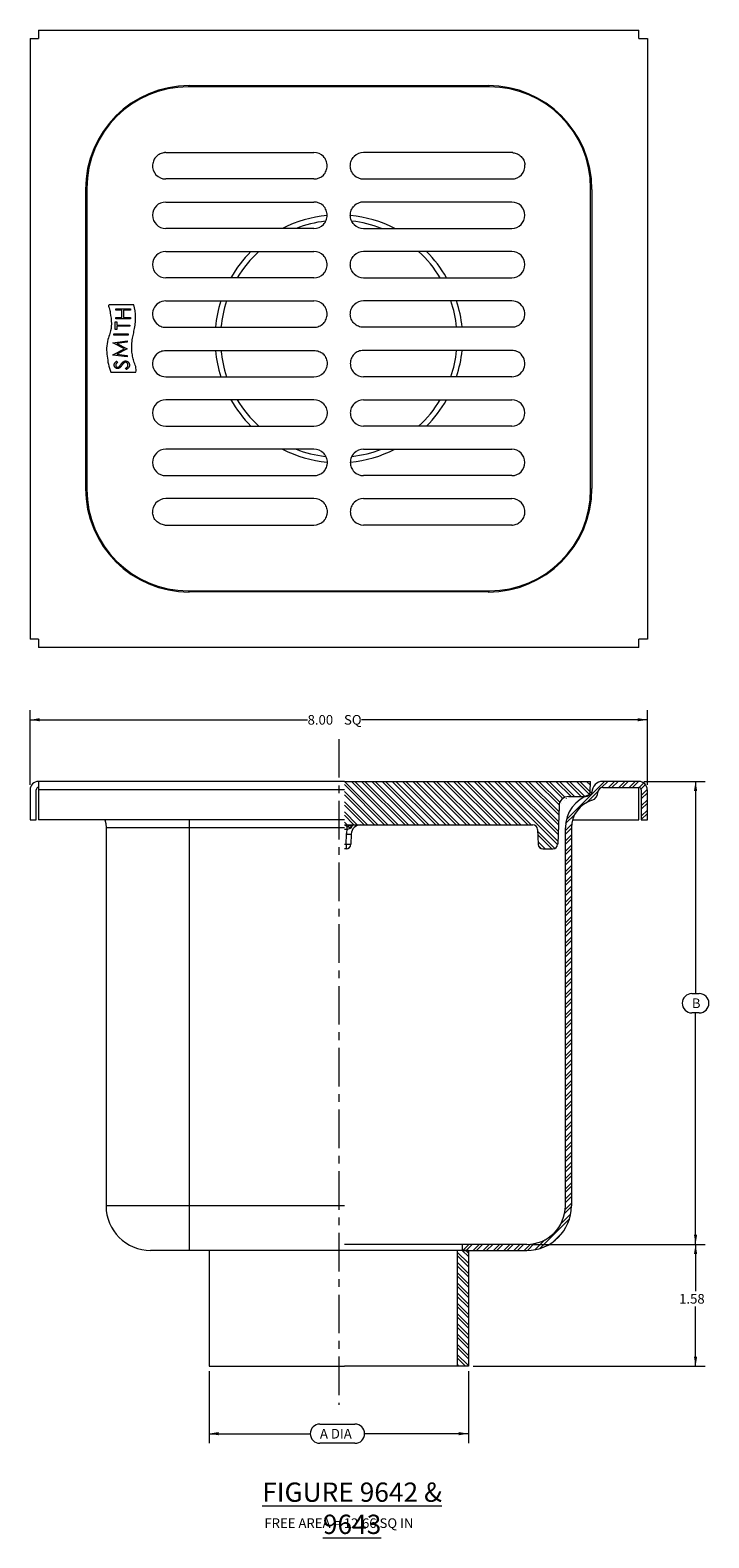
# Model space of a CAD drawing. Units: inches. Extents: x 0.2 to 9, y 0.1 to 19.6.
import ezdxf

# ---------------------------------------------------------------- set-up
doc = ezdxf.new("R2010")
doc.units = ezdxf.units.IN
doc.header["$MEASUREMENT"] = 0
doc.linetypes.add('CENTERX2', pattern=[0.8, 0.5, -0.1, 0.1, -0.1])
doc.styles.add('SLDTEXTSTYLE0', font='TXT', dxfattribs={"width": 0.75})
doc.styles.add('SLDTEXTSTYLE1', font='TXT', dxfattribs={"width": 0.695652})
doc.styles.add('SLDTEXTSTYLE2', font='TXT', dxfattribs={"width": 0.7})
doc.dimstyles.new('SLDDIMSTYLE0', dxfattribs={"dimtxt": 0.125, "dimasz": 0.125, "dimexe": 0, "dimexo": 0.0625, "dimgap": 0.03125, "dimtad": 0, "dimtih": 1, "dimtoh": 1, "dimrnd": 1e-09, "dimzin": 12, "dimdsep": 46, "dimlunit": 5, "dimtxsty": 'SLDTEXTSTYLE0', "dimsah": 1, "dimcen": 0.09, "dimadec": 0, "dimazin": 3, "dimtfac": 1, "dimtofl": 0, "dimtmove": 0, "dimatfit": 3, "dimfxl": 0, "dimfrac": 2, "dimtolj": 1, "dimtzin": 12, "dimarcsym": 0})
doc.dimstyles.new('SLDDIMSTYLE1', dxfattribs={"dimtxt": 0.125, "dimasz": 0.125, "dimexe": 0, "dimexo": 0.0625, "dimgap": 0.03125, "dimtad": 0, "dimtih": 1, "dimtoh": 1, "dimrnd": 1e-09, "dimzin": 4, "dimdsep": 46, "dimlunit": 5, "dimtxsty": 'SLDTEXTSTYLE0', "dimsah": 1, "dimcen": 0.09, "dimadec": 0, "dimazin": 1, "dimtfac": 1, "dimtofl": 0, "dimtmove": 0, "dimatfit": 3, "dimfxl": 0, "dimfrac": 2, "dimtolj": 1, "dimtzin": 12, "dimarcsym": 0})

# ---------------------------------------------------------------- blocks, each defined once
blk = doc.blocks.new('*D1')
at = {"color": 7, "linetype": 'Continuous', "lineweight": 0}
for p, q in [((8.116, 9.86), (8.913, 9.86)), ((8.788, 9.86), (8.788, 7.109)), ((8.74, 7.109), (8.836, 7.109)), ((8.836, 6.86), (8.74, 6.86)), ((8.788, 3.86), (8.788, 6.86)), ((6.663, 3.86), (8.913, 3.86))]:
    blk.add_line(p, q, dxfattribs=at)
for centre, start, end in [((8.74, 6.985), 90, 270), ((8.836, 6.985), 270, 90)]:
    blk.add_arc(centre, 0.125, start, end, dxfattribs=at)
for points in [[(8.788, 9.86), (8.767, 9.735), (8.809, 9.735)], [(8.788, 3.86), (8.809, 3.985), (8.767, 3.985)]]:
    blk.add_solid(points, dxfattribs=at)
at = {"color": 7, "linetype": 'Continuous', "lineweight": 0, "insert": (8.74, 7.047, 0.004), "char_height": 0.125, "attachment_point": 1, "style": 'SLDTEXTSTYLE0'}
blk.add_mtext('B', dxfattribs=at)
blk = doc.blocks.new('*D2')
at = {"color": 7, "linetype": 'Continuous', "lineweight": 0}
for p, q in [((6.663, 3.86), (8.913, 3.86)), ((8.788, 3.86), (8.788, 3.254)), ((8.788, 2.282), (8.788, 3.055)), ((5.905, 2.282), (8.913, 2.282))]:
    blk.add_line(p, q, dxfattribs=at)
for points in [[(8.788, 3.86), (8.767, 3.735), (8.809, 3.735)], [(8.788, 2.282), (8.809, 2.407), (8.767, 2.407)]]:
    blk.add_solid(points, dxfattribs=at)
at = {"color": 7, "linetype": 'Continuous', "lineweight": 0, "insert": (8.575, 3.217, 0.004), "char_height": 0.125, "attachment_point": 1, "style": 'SLDTEXTSTYLE0'}
blk.add_mtext('1.58', dxfattribs=at)
blk = doc.blocks.new('*D3')
at = {"color": 7, "linetype": 'Continuous', "lineweight": 0}
for p, q in [((0.163, 9.813), (0.163, 10.783)), ((8.163, 9.813), (8.163, 10.783)), ((0.163, 10.658), (3.759, 10.658)), ((8.163, 10.658), (4.458, 10.658))]:
    blk.add_line(p, q, dxfattribs=at)
for points in [[(0.163, 10.658), (0.288, 10.638), (0.288, 10.679)], [(8.163, 10.658), (8.038, 10.679), (8.038, 10.638)]]:
    blk.add_solid(points, dxfattribs=at)
at = {"color": 7, "linetype": 'Continuous', "lineweight": 0, "char_height": 0.125, "attachment_point": 1, "style": 'SLDTEXTSTYLE0'}
for s, insert in [('8.00', (3.759, 10.72, 0.004)), ('SQ', (4.231, 10.72, 0.004))]:
    blk.add_mtext(s, dxfattribs=dict(at, insert=insert))
blk = doc.blocks.new('*D4')
at = {"color": 7, "linetype": 'Continuous', "lineweight": 0}
for p, q in [((2.483, 2.219), (2.483, 1.282)), ((5.843, 2.219), (5.843, 1.282)), ((2.483, 1.407), (3.794, 1.407)), ((3.919, 1.531), (4.373, 1.531)), ((5.843, 1.407), (4.498, 1.407)), ((4.373, 1.282), (3.919, 1.282))]:
    blk.add_line(p, q, dxfattribs=at)
for centre, start, end in [((3.919, 1.407), 90, 270), ((4.373, 1.407), 270, 90)]:
    blk.add_arc(centre, 0.125, start, end, dxfattribs=at)
for points in [[(2.483, 1.407), (2.608, 1.386), (2.608, 1.428)], [(5.843, 1.407), (5.718, 1.428), (5.718, 1.386)]]:
    blk.add_solid(points, dxfattribs=at)
at = {"color": 7, "linetype": 'Continuous', "lineweight": 0, "insert": (3.919, 1.469, 0.004), "char_height": 0.125, "attachment_point": 1, "style": 'SLDTEXTSTYLE2'}
blk.add_mtext('A DIA', dxfattribs=at)

msp = doc.modelspace()

# ---------------------------------------------------------------- hatches: boundary and pattern name
at = {"linetype": 'Continuous', "lineweight": 0}
h = msp.add_hatch(dxfattribs=at)
h.set_pattern_fill('ANSI32', scale=0.25, angle=90, style=0)
edge = h.paths.add_edge_path(flags=0)
edge.add_line((4.236, 9.86), (4.236, 9.297))
edge.add_line((4.236, 9.297), (6.678, 9.297))
edge.add_arc((6.678, 9.235), 0.0625, 2, 90, ccw=False)
edge.add_line((6.74, 9.237), (6.747, 9.045))
edge.add_arc((6.809, 9.047), 0.0625, 182, 270)
edge.add_line((6.809, 8.985), (6.938, 8.985))
edge.add_arc((6.938, 9.047), 0.0625, 270, 358)
edge.add_line((7.001, 9.045), (7.018, 9.543))
edge.add_arc((7.143, 9.539), 0.125, 90, 178, ccw=False)
edge.add_line((7.143, 9.664), (7.361, 9.664))
edge.add_arc((7.361, 9.726), 0.0625, 270, 358)
edge.add_line((7.424, 9.724), (7.428, 9.86))
edge.add_line((7.428, 9.86), (4.236, 9.86))
h = msp.add_hatch(dxfattribs=at)
h.set_pattern_fill('ANSI32', scale=0.25, style=0)
edge = h.paths.add_edge_path(flags=0)
edge.add_line((7.585, 9.782), (8.053, 9.782))
edge.add_arc((8.053, 9.751), 0.0313, 0, 90, ccw=False)
edge.add_line((8.085, 9.751), (8.085, 9.36))
edge.add_line((8.085, 9.36), (8.163, 9.36))
edge.add_line((8.163, 9.36), (8.163, 9.751))
edge.add_arc((8.053, 9.751), 0.109, 0, 90)
edge.add_line((8.053, 9.86), (7.585, 9.86))
edge.add_arc((7.585, 9.719), 0.141, 90, 180)
edge.add_arc((7.413, 9.719), 0.0313, 286.8776, 360, ccw=False)
edge.add_arc((7.553, 9.256), 0.453, 106.8776, 180)
edge.add_line((7.1, 9.256), (7.1, 4.36))
edge.add_arc((6.6, 4.36), 0.5, 270, 360, ccw=False)
edge.add_line((6.6, 3.86), (5.768, 3.86))
edge.add_line((5.768, 3.86), (5.768, 3.782))
edge.add_line((5.768, 3.782), (6.6, 3.782))
edge.add_arc((6.6, 4.36), 0.578, 270, 360)
edge.add_line((7.178, 4.36), (7.178, 9.256))
edge.add_arc((7.553, 9.256), 0.375, 106.8776, 180, ccw=False)
edge.add_arc((7.413, 9.719), 0.109, 286.8776, 360)
edge.add_arc((7.585, 9.719), 0.0625, 90, 180, ccw=False)
h = msp.add_hatch(dxfattribs=at)
h.set_pattern_fill('ANSI32', scale=0.25, angle=90, style=0)
h.paths.add_polyline_path([(5.843, 3.782), (5.697, 3.782), (5.697, 2.282), (5.843, 2.282)], flags=0)

# ---------------------------------------------------------------- linework, layer by layer
at = {"color": 7, "linetype": 'Continuous', "lineweight": 15}
for p, q in [((0.272, 19.595), (8.053, 19.595)), ((0.272, 19.595), (0.272, 19.485)), ((8.053, 19.485), (8.053, 19.595)), ((0.163, 19.485), (0.163, 11.704)), ((0.163, 19.485), (0.272, 19.485)), ((8.053, 19.485), (8.163, 19.485)), ((8.163, 19.485), (8.163, 11.704)), ((6.116, 18.86), (2.21, 18.86)), ((2.225, 18.876), (6.1, 18.876)), ((1.92, 18.008), (3.842, 18.008)), ((6.405, 18.008), (4.484, 18.008)), ((3.842, 17.666), (1.92, 17.666)), ((4.484, 17.666), (6.405, 17.666)), ((0.882, 17.532), (0.882, 13.657)), ((0.897, 17.548), (0.897, 13.642)), ((7.428, 13.642), (7.428, 17.548)), ((7.444, 17.532), (7.444, 13.657)), ((1.92, 17.367), (3.842, 17.367)), ((6.405, 17.367), (4.484, 17.367)), ((3.842, 17.025), (1.92, 17.025)), ((4.484, 17.025), (6.405, 17.025)), ((1.92, 16.727), (3.842, 16.727)), ((6.405, 16.727), (4.484, 16.727)), ((3.842, 16.385), (1.92, 16.385)), ((4.484, 16.385), (6.405, 16.385)), ((1.505, 16.036), (1.186, 16.036)), ((1.92, 16.086), (3.842, 16.086)), ((6.405, 16.086), (4.484, 16.086)), ((1.275, 15.966), (1.275, 15.983)), ((1.275, 15.983), (1.463, 15.983)), ((1.352, 15.966), (1.275, 15.966)), ((1.275, 15.853), (1.275, 15.87)), ((1.275, 15.87), (1.352, 15.87)), ((1.463, 15.853), (1.275, 15.853)), ((1.352, 15.87), (1.352, 15.966)), ((1.463, 15.966), (1.371, 15.966)), ((1.371, 15.966), (1.371, 15.87)), ((1.371, 15.87), (1.463, 15.87)), ((1.463, 15.983), (1.463, 15.966)), ((1.463, 15.87), (1.463, 15.853)), ((1.248, 15.644), (1.248, 15.661)), ((1.248, 15.661), (1.435, 15.661)), ((1.435, 15.644), (1.248, 15.644)), ((1.265, 15.716), (1.265, 15.814)), ((1.265, 15.814), (1.285, 15.814)), ((1.285, 15.716), (1.265, 15.716)), ((1.285, 15.814), (1.285, 15.773)), ((1.285, 15.773), (1.453, 15.773)), ((1.453, 15.757), (1.285, 15.757)), ((1.285, 15.757), (1.285, 15.716)), ((1.435, 15.661), (1.435, 15.644)), ((1.453, 15.773), (1.453, 15.757)), ((1.92, 15.745), (3.842, 15.745)), ((6.405, 15.745), (4.484, 15.745)), ((1.234, 15.545), (1.422, 15.57)), ((1.234, 15.542), (1.234, 15.545)), ((1.388, 15.465), (1.234, 15.542)), ((1.234, 15.388), (1.388, 15.465)), ((1.422, 15.553), (1.287, 15.535)), ((1.287, 15.535), (1.422, 15.467)), ((1.422, 15.463), (1.287, 15.395)), ((1.422, 15.57), (1.422, 15.553)), ((1.422, 15.467), (1.422, 15.463)), ((1.92, 15.445), (3.842, 15.445)), ((6.405, 15.445), (4.484, 15.445)), ((1.234, 15.385), (1.234, 15.388)), ((1.422, 15.361), (1.234, 15.385)), ((1.285, 15.306), (1.296, 15.29)), ((1.287, 15.395), (1.422, 15.378)), ((1.422, 15.378), (1.422, 15.361)), ((1.209, 15.161), (1.534, 15.161)), ((1.409, 15.198), (1.399, 15.213)), ((1.92, 15.103), (3.842, 15.103)), ((6.405, 15.103), (4.484, 15.103)), ((3.842, 14.805), (1.92, 14.805)), ((4.484, 14.805), (6.405, 14.805)), ((1.92, 14.463), (3.842, 14.463)), ((6.405, 14.463), (4.484, 14.463)), ((3.842, 14.164), (1.92, 14.164)), ((4.484, 14.164), (6.405, 14.164)), ((1.92, 13.822), (3.842, 13.822)), ((6.405, 13.822), (4.484, 13.822)), ((3.842, 13.524), (1.92, 13.524)), ((4.484, 13.524), (6.405, 13.524)), ((1.92, 13.182), (3.842, 13.182)), ((6.405, 13.182), (4.484, 13.182)), ((2.21, 12.329), (6.116, 12.329)), ((6.1, 12.314), (2.225, 12.314)), ((0.272, 11.704), (0.163, 11.704)), ((0.272, 11.704), (0.272, 11.595)), ((8.053, 11.595), (0.272, 11.595)), ((8.163, 11.704), (8.053, 11.704)), ((8.053, 11.595), (8.053, 11.704)), ((0.272, 9.86), (0.272, 9.751)), ((4.236, 9.86), (0.272, 9.86)), ((1.216, 9.86), (1.216, 9.864)), ((1.48, 9.864), (1.48, 9.86)), ((4.236, 9.86), (7.428, 9.86)), ((7.424, 9.724), (7.428, 9.86)), ((8.053, 9.86), (7.585, 9.86)), ((7.585, 9.782), (8.053, 9.782)), ((8.053, 9.751), (8.053, 9.782)), ((0.163, 9.751), (0.163, 9.36)), ((0.241, 9.36), (0.241, 9.751)), ((4.236, 9.751), (0.272, 9.751)), ((0.272, 9.751), (0.272, 9.36)), ((7.143, 9.664), (7.361, 9.664)), ((8.053, 9.36), (8.053, 9.751)), ((8.085, 9.751), (8.085, 9.36)), ((8.163, 9.36), (8.163, 9.751)), ((7.018, 9.543), (7.001, 9.045)), ((0.163, 9.36), (0.241, 9.36)), ((4.236, 9.36), (0.272, 9.36)), ((2.225, 9.256), (1.147, 9.256)), ((1.147, 9.256), (1.147, 4.36)), ((4.236, 9.256), (2.225, 9.256)), ((2.225, 9.256), (2.225, 4.36)), ((4.236, 9.297), (6.678, 9.297)), ((4.274, 9.237), (4.274, 9.275)), ((6.74, 9.237), (6.747, 9.045)), ((7.1, 4.36), (7.1, 9.256)), ((7.178, 9.256), (7.178, 4.36)), ((7.193, 9.36), (8.053, 9.36)), ((8.085, 9.36), (8.163, 9.36)), ((4.258, 9.045), (4.262, 9.175)), ((4.258, 9.045), (4.258, 8.985)), ((4.324, 9.176), (4.321, 9.046)), ((4.258, 8.985), (4.236, 8.985)), ((6.809, 8.985), (6.938, 8.985)), ((2.225, 4.36), (1.147, 4.36)), ((2.225, 4.36), (2.225, 3.782)), ((4.236, 4.36), (2.225, 4.36)), ((2.225, 3.782), (1.725, 3.782)), ((4.236, 3.782), (2.225, 3.782)), ((2.483, 3.782), (2.483, 2.282)), ((5.768, 3.86), (4.236, 3.86)), ((5.697, 3.782), (4.236, 3.782)), ((5.697, 3.782), (5.697, 2.282)), ((5.843, 3.782), (5.697, 3.782)), ((5.768, 3.782), (5.768, 3.86)), ((6.6, 3.86), (5.768, 3.86)), ((5.768, 3.782), (6.6, 3.782)), ((5.843, 3.782), (5.843, 2.282)), ((2.483, 2.282), (4.236, 2.282)), ((5.697, 2.282), (4.236, 2.282)), ((5.843, 2.282), (5.697, 2.282))]:
    msp.add_line(p, q, dxfattribs=at)
at = {"color": 7, "linetype": 'CENTERX2', "lineweight": 0}
msp.add_line((4.163, 10.408), (4.163, 1.782), dxfattribs=at)
at = {"color": 8, "linetype": 'Continuous', "lineweight": 15}
for p, q in [((7.412, 9.689), (7.422, 9.689)), ((7.423, 9.719), (7.444, 9.719)), ((2.225, 9.36), (2.225, 9.256)), ((4.274, 9.237), (4.236, 9.237)), ((4.236, 9.045), (4.258, 9.045))]:
    msp.add_line(p, q, dxfattribs=at)
at = {"color": 7, "linetype": 'Continuous', "lineweight": 15, "flags": 128}
msp.add_lwpolyline([(1.132, 9.36), (1.142, 9.315), (1.147, 9.256)], dxfattribs=at)
at = {"color": 7, "linetype": 'Continuous', "lineweight": 15}
for centre, radius, start, end in [((2.225, 17.532), 1.344, 90, 180), ((2.21, 17.548), 1.312, 90, 180), ((6.1, 17.532), 1.344, 0, 90), ((6.116, 17.548), 1.312, 0, 90), ((1.92, 17.837), 0.171, 90, 94.9017), ((3.842, 17.837), 0.171, 44.6678, 90), ((4.484, 17.837), 0.171, 90, 135.3322), ((6.405, 17.837), 0.171, 85.0983, 90), ((1.92, 17.837), 0.171, 175.1726, 270), ((6.405, 17.837), 0.171, 270, 4.8274), ((3.842, 17.837), 0.171, 270, 315.3322), ((4.484, 17.837), 0.171, 224.6678, 270), ((1.92, 17.196), 0.171, 90, 270), ((3.842, 17.196), 0.171, 44.6678, 90), ((4.484, 17.196), 0.171, 90, 135.3322), ((6.405, 17.196), 0.171, 270, 90), ((4.163, 15.595), 1.605, 95.4311, 116.9575), ((4.163, 15.595), 1.534, 96.4809, 111.1565), ((3.842, 17.196), 0.171, 270, 315.3322), ((4.163, 15.595), 1.605, 63.0425, 84.5798), ((4.163, 15.595), 1.534, 68.8435, 83.5964), ((4.484, 17.196), 0.171, 224.6678, 270), ((1.92, 16.556), 0.171, 90, 270), ((4.163, 15.595), 1.605, 135.1518, 150.5147), ((4.163, 15.595), 1.534, 132.4496, 149.0038), ((3.842, 16.556), 0.171, 44.6678, 90), ((4.484, 16.556), 0.171, 90, 135.3322), ((4.163, 15.595), 1.534, 30.9962, 47.5504), ((4.163, 15.595), 1.605, 29.4853, 44.8482), ((6.405, 16.556), 0.171, 270, 90), ((3.842, 16.556), 0.171, 270, 315.3322), ((4.484, 16.556), 0.171, 224.6678, 270), ((1.92, 15.915), 0.171, 90, 225.1537), ((4.163, 15.595), 1.605, 162.1764, 174.631), ((4.163, 15.595), 1.534, 161.3217, 174.3817), ((3.842, 15.915), 0.171, 44.6678, 90), ((4.484, 15.915), 0.171, 90, 135.3322), ((4.163, 15.595), 1.534, 5.6183, 18.6783), ((4.163, 15.595), 1.605, 5.369, 17.8236), ((6.405, 15.915), 0.171, 314.8463, 90), ((3.842, 15.915), 0.171, 314.8463, 315.3322), ((4.484, 15.915), 0.171, 224.6678, 225.1537), ((4.163, 15.595), 1.605, 185.369, 197.8236), ((4.163, 15.595), 1.534, 185.6183, 198.6783), ((4.163, 15.595), 1.534, 341.3217, 354.3817), ((4.163, 15.595), 1.605, 342.1764, 354.631), ((1.92, 15.274), 0.171, 134.8463, 270), ((3.842, 15.274), 0.171, 44.6678, 45.1537), ((4.484, 15.274), 0.171, 134.8463, 135.3322), ((6.405, 15.274), 0.171, 270, 45.1537), ((3.842, 15.274), 0.171, 270, 315.3322), ((4.484, 15.274), 0.171, 224.6678, 270), ((1.92, 14.634), 0.171, 90, 270), ((4.163, 15.595), 1.605, 209.4853, 224.8482), ((4.163, 15.595), 1.534, 210.9962, 227.5504), ((3.842, 14.634), 0.171, 44.6678, 90), ((4.484, 14.634), 0.171, 90, 135.3322), ((4.163, 15.595), 1.534, 312.4496, 329.0038), ((4.163, 15.595), 1.605, 315.1518, 330.5147), ((6.405, 14.634), 0.171, 270, 90), ((3.842, 14.634), 0.171, 270, 315.3322), ((4.484, 14.634), 0.171, 224.6678, 270), ((1.92, 13.993), 0.171, 90, 270), ((4.163, 15.595), 1.605, 243.0425, 264.5851), ((4.163, 15.595), 1.534, 248.8435, 263.5185), ((3.842, 13.993), 0.171, 44.6678, 90), ((4.163, 15.595), 1.605, 275.4218, 296.9575), ((4.163, 15.595), 1.534, 276.4957, 291.1565), ((4.484, 13.993), 0.171, 90, 135.3322), ((6.405, 13.993), 0.171, 270, 90), ((3.842, 13.993), 0.171, 270, 315.3322), ((4.484, 13.993), 0.171, 224.6678, 270), ((2.225, 13.657), 1.344, 180, 270), ((2.21, 13.642), 1.312, 180, 270), ((1.92, 13.353), 0.171, 90, 184.8274), ((3.842, 13.353), 0.171, 44.6678, 90), ((4.484, 13.353), 0.171, 90, 135.3322), ((6.1, 13.657), 1.344, 270, 0), ((6.116, 13.642), 1.312, 270, 0), ((6.405, 13.353), 0.171, 355.1726, 90), ((1.92, 13.353), 0.171, 265.0983, 270), ((3.842, 13.353), 0.171, 270, 315.3322), ((4.484, 13.353), 0.171, 224.6678, 270), ((6.405, 13.353), 0.171, 270, 274.9017), ((0.272, 9.751), 0.109, 90, 180), ((0.272, 9.751), 0.0313, 90, 180), ((7.585, 9.719), 0.141, 90, 180), ((7.585, 9.719), 0.0625, 90, 180), ((8.053, 9.751), 0.109, 0, 90), ((8.053, 9.751), 0.0313, 0, 90), ((7.143, 9.539), 0.125, 90, 178), ((7.553, 9.256), 0.453, 106.8776, 180), ((7.553, 9.256), 0.375, 106.8776, 180), ((7.361, 9.726), 0.0625, 270, 358), ((7.413, 9.719), 0.0313, 286.8776, 0), ((7.413, 9.719), 0.109, 286.8776, 0), ((4.449, 9.17), 0.188, 159.1085, 178.5), ((4.449, 9.172), 0.125, 90, 178.5), ((6.678, 9.235), 0.0625, 2, 90), ((4.286, 9.494), 0.449, 266.5122, 274.4876), ((4.258, 9.047), 0.0625, 270, 358.5), ((4.289, 9.624), 0.449, 266.5122, 274.4876), ((6.809, 9.047), 0.0625, 182, 270), ((6.938, 9.047), 0.0625, 270, 358), ((1.725, 4.36), 0.578, 180, 270), ((6.6, 4.36), 0.578, 270, 0), ((6.6, 4.36), 0.5, 270, 0)]:
    msp.add_arc(centre, radius, start, end, dxfattribs=at)
at = {"color": 8, "linetype": 'Continuous', "lineweight": 15}
for centre, radius, start, end in [((4.229, 9.36), 0.0791, 289.7386, 307.8139), ((4.234, 9.374), 0.107, 291.7019, 313.9647)]:
    msp.add_arc(centre, radius, start, end, dxfattribs=at)
msp.add_ellipse((4.351, 9.235), major_axis=(0.121, -0.062), ratio=0.014252, start_param=2.485203, end_param=2.845309, dxfattribs=at)
at = {"color": 7, "linetype": 'Continuous', "lineweight": 15}
for points, knots in [([(1.906, 18.007), (1.896, 18.006), (1.886, 18.005), (1.867, 17.999), (1.857, 17.996), (1.839, 17.988), (1.83, 17.983), (1.814, 17.971), (1.806, 17.965), (1.792, 17.95), (1.786, 17.943), (1.774, 17.926), (1.77, 17.918), (1.761, 17.9), (1.758, 17.89), (1.753, 17.871), (1.751, 17.861), (1.75, 17.851)], [0, 0, 0, 0, 0.125, 0.125, 0.25, 0.25, 0.375, 0.375, 0.5, 0.5, 0.625, 0.625, 0.75, 0.75, 0.875, 0.875, 1, 1, 1, 1]), ([(6.42, 18.007), (6.43, 18.006), (6.44, 18.005), (6.459, 17.999), (6.469, 17.996), (6.487, 17.988), (6.495, 17.983), (6.512, 17.971), (6.519, 17.965), (6.533, 17.95), (6.54, 17.943), (6.551, 17.926), (6.556, 17.918), (6.565, 17.9), (6.568, 17.89), (6.573, 17.871), (6.575, 17.861), (6.576, 17.851)], [0, 0, 0, 0, 0.125, 0.125, 0.25, 0.25, 0.375, 0.375, 0.5, 0.5, 0.625, 0.625, 0.75, 0.75, 0.875, 0.875, 1, 1, 1, 1]), ([(3.964, 17.717), (3.972, 17.725), (3.979, 17.734), (3.991, 17.752), (3.996, 17.762), (4.004, 17.782), (4.007, 17.793), (4.011, 17.814), (4.012, 17.825), (4.012, 17.842), (4.012, 17.848), (4.011, 17.859), (4.01, 17.865), (4.007, 17.881), (4.004, 17.892), (3.996, 17.912), (3.991, 17.922), (3.979, 17.94), (3.972, 17.949), (3.964, 17.957)], [0, 0, 0, 0, 0.125, 0.125, 0.25, 0.25, 0.375, 0.375, 0.5, 0.5, 0.5625, 0.5625, 0.625, 0.625, 0.75, 0.75, 0.875, 0.875, 1, 1, 1, 1]), ([(4.362, 17.717), (4.354, 17.725), (4.347, 17.734), (4.335, 17.752), (4.33, 17.762), (4.322, 17.782), (4.319, 17.793), (4.314, 17.814), (4.313, 17.825), (4.313, 17.842), (4.314, 17.848), (4.315, 17.859), (4.316, 17.865), (4.319, 17.881), (4.322, 17.892), (4.33, 17.912), (4.335, 17.922), (4.347, 17.94), (4.354, 17.949), (4.362, 17.957)], [0, 0, 0, 0, 0.125, 0.125, 0.25, 0.25, 0.375, 0.375, 0.5, 0.5, 0.5625, 0.5625, 0.625, 0.625, 0.75, 0.75, 0.875, 0.875, 1, 1, 1, 1]), ([(3.964, 17.076), (3.972, 17.084), (3.979, 17.093), (3.991, 17.112), (3.996, 17.121), (4.004, 17.141), (4.007, 17.152), (4.011, 17.174), (4.012, 17.185), (4.012, 17.202), (4.012, 17.208), (4.011, 17.219), (4.01, 17.224), (4.007, 17.24), (4.004, 17.251), (3.996, 17.271), (3.991, 17.281), (3.979, 17.3), (3.972, 17.308), (3.964, 17.316)], [0, 0, 0, 0, 0.125, 0.125, 0.25, 0.25, 0.375, 0.375, 0.5, 0.5, 0.5625, 0.5625, 0.625, 0.625, 0.75, 0.75, 0.875, 0.875, 1, 1, 1, 1]), ([(4.362, 17.076), (4.354, 17.084), (4.347, 17.093), (4.335, 17.112), (4.33, 17.121), (4.322, 17.141), (4.319, 17.152), (4.314, 17.174), (4.313, 17.185), (4.313, 17.202), (4.314, 17.208), (4.315, 17.219), (4.316, 17.224), (4.319, 17.24), (4.322, 17.251), (4.33, 17.271), (4.335, 17.281), (4.347, 17.3), (4.354, 17.308), (4.362, 17.316)], [0, 0, 0, 0, 0.125, 0.125, 0.25, 0.25, 0.375, 0.375, 0.5, 0.5, 0.5625, 0.5625, 0.625, 0.625, 0.75, 0.75, 0.875, 0.875, 1, 1, 1, 1]), ([(3.964, 16.436), (3.972, 16.444), (3.979, 16.452), (3.991, 16.471), (3.996, 16.481), (4.004, 16.501), (4.007, 16.511), (4.011, 16.533), (4.012, 16.544), (4.012, 16.561), (4.012, 16.567), (4.011, 16.578), (4.01, 16.584), (4.007, 16.6), (4.004, 16.61), (3.996, 16.631), (3.991, 16.64), (3.979, 16.659), (3.972, 16.668), (3.964, 16.676)], [0, 0, 0, 0, 0.125, 0.125, 0.25, 0.25, 0.375, 0.375, 0.5, 0.5, 0.5625, 0.5625, 0.625, 0.625, 0.75, 0.75, 0.875, 0.875, 1, 1, 1, 1]), ([(4.362, 16.436), (4.354, 16.444), (4.347, 16.452), (4.335, 16.471), (4.33, 16.481), (4.322, 16.501), (4.319, 16.511), (4.314, 16.533), (4.313, 16.544), (4.313, 16.561), (4.314, 16.567), (4.315, 16.578), (4.316, 16.584), (4.319, 16.6), (4.322, 16.61), (4.33, 16.631), (4.335, 16.64), (4.347, 16.659), (4.354, 16.668), (4.362, 16.676)], [0, 0, 0, 0, 0.125, 0.125, 0.25, 0.25, 0.375, 0.375, 0.5, 0.5, 0.5625, 0.5625, 0.625, 0.625, 0.75, 0.75, 0.875, 0.875, 1, 1, 1, 1]), ([(1.186, 16.036), (1.173, 16.025), (1.192, 15.987), (1.205, 15.909), (1.223, 15.796), (1.205, 15.678), (1.166, 15.578), (1.15, 15.477), (1.16, 15.37), (1.175, 15.264), (1.195, 15.195), (1.209, 15.161)], [0, 0, 0, 0, 0.048665, 0.119469, 0.28079, 0.421614, 0.51561, 0.641499, 0.760054, 0.875452, 1, 1, 1, 1]), ([(1.534, 15.161), (1.546, 15.212), (1.512, 15.278), (1.489, 15.371), (1.478, 15.458), (1.482, 15.549), (1.495, 15.638), (1.515, 15.712), (1.525, 15.791), (1.535, 15.901), (1.525, 15.984), (1.505, 16.036)], [0, 0, 0, 0, 0.166244, 0.241481, 0.323719, 0.461894, 0.546995, 0.629522, 0.720052, 0.815439, 1, 1, 1, 1]), ([(3.964, 15.795), (3.972, 15.803), (3.979, 15.812), (3.991, 15.83), (3.996, 15.84), (4.004, 15.86), (4.007, 15.871), (4.011, 15.893), (4.012, 15.904), (4.012, 15.921), (4.012, 15.926), (4.011, 15.937), (4.01, 15.943), (4.007, 15.959), (4.004, 15.97), (3.996, 15.99), (3.991, 16), (3.979, 16.018), (3.972, 16.027), (3.964, 16.035)], [0, 0, 0, 0, 0.125, 0.125, 0.25, 0.25, 0.375, 0.375, 0.5, 0.5, 0.5625, 0.5625, 0.625, 0.625, 0.75, 0.75, 0.875, 0.875, 1, 1, 1, 1]), ([(4.362, 15.795), (4.354, 15.803), (4.347, 15.812), (4.335, 15.83), (4.33, 15.84), (4.322, 15.86), (4.319, 15.871), (4.314, 15.893), (4.313, 15.904), (4.313, 15.921), (4.314, 15.926), (4.315, 15.937), (4.316, 15.943), (4.319, 15.959), (4.322, 15.97), (4.33, 15.99), (4.335, 16), (4.347, 16.018), (4.354, 16.027), (4.362, 16.035)], [0, 0, 0, 0, 0.125, 0.125, 0.25, 0.25, 0.375, 0.375, 0.5, 0.5, 0.5625, 0.5625, 0.625, 0.625, 0.75, 0.75, 0.875, 0.875, 1, 1, 1, 1]), ([(1.8, 15.794), (1.808, 15.786), (1.817, 15.779), (1.835, 15.767), (1.845, 15.762), (1.865, 15.753), (1.876, 15.75), (1.898, 15.746), (1.909, 15.745), (1.92, 15.745)], [0, 0, 0, 0, 0.25, 0.25, 0.5, 0.5, 0.75, 0.75, 1, 1, 1, 1]), ([(3.842, 15.745), (3.854, 15.745), (3.865, 15.746), (3.887, 15.75), (3.897, 15.753), (3.917, 15.761), (3.927, 15.766), (3.946, 15.779), (3.955, 15.786), (3.963, 15.794)], [0, 0, 0, 0, 0.25, 0.25, 0.5, 0.5, 0.75, 0.75, 1, 1, 1, 1]), ([(4.484, 15.745), (4.472, 15.745), (4.461, 15.746), (4.439, 15.75), (4.429, 15.753), (4.408, 15.761), (4.399, 15.766), (4.38, 15.779), (4.371, 15.786), (4.363, 15.794)], [0, 0, 0, 0, 0.25, 0.25, 0.5, 0.5, 0.75, 0.75, 1, 1, 1, 1]), ([(6.526, 15.794), (6.518, 15.786), (6.509, 15.779), (6.49, 15.767), (6.481, 15.762), (6.46, 15.753), (6.45, 15.75), (6.428, 15.746), (6.417, 15.745), (6.405, 15.745)], [0, 0, 0, 0, 0.25, 0.25, 0.5, 0.5, 0.75, 0.75, 1, 1, 1, 1]), ([(1.8, 15.396), (1.808, 15.404), (1.817, 15.411), (1.835, 15.423), (1.845, 15.428), (1.865, 15.436), (1.876, 15.439), (1.898, 15.443), (1.909, 15.445), (1.92, 15.445)], [0, 0, 0, 0, 0.25, 0.25, 0.5, 0.5, 0.75, 0.75, 1, 1, 1, 1]), ([(3.842, 15.445), (3.854, 15.445), (3.865, 15.443), (3.887, 15.439), (3.897, 15.436), (3.917, 15.428), (3.927, 15.423), (3.946, 15.411), (3.955, 15.404), (3.963, 15.396)], [0, 0, 0, 0, 0.25, 0.25, 0.5, 0.5, 0.75, 0.75, 1, 1, 1, 1]), ([(4.484, 15.445), (4.472, 15.445), (4.461, 15.443), (4.439, 15.439), (4.429, 15.436), (4.408, 15.428), (4.399, 15.423), (4.38, 15.411), (4.371, 15.404), (4.363, 15.396)], [0, 0, 0, 0, 0.25, 0.25, 0.5, 0.5, 0.75, 0.75, 1, 1, 1, 1]), ([(6.526, 15.396), (6.518, 15.404), (6.509, 15.411), (6.49, 15.423), (6.481, 15.428), (6.46, 15.436), (6.45, 15.439), (6.428, 15.443), (6.417, 15.445), (6.405, 15.445)], [0, 0, 0, 0, 0.25, 0.25, 0.5, 0.5, 0.75, 0.75, 1, 1, 1, 1]), ([(1.253, 15.256), (1.253, 15.258), (1.253, 15.262), (1.254, 15.269), (1.257, 15.275), (1.259, 15.28), (1.261, 15.284), (1.264, 15.287), (1.266, 15.29), (1.269, 15.293), (1.273, 15.296), (1.276, 15.299), (1.28, 15.303), (1.283, 15.305), (1.285, 15.306)], [0, 0, 0, 0, 0.107211, 0.212613, 0.318547, 0.426489, 0.48333, 0.543275, 0.607966, 0.677192, 0.750736, 0.828748, 0.912208, 1, 1, 1, 1]), ([(1.297, 15.21), (1.295, 15.21), (1.291, 15.21), (1.285, 15.211), (1.279, 15.213), (1.274, 15.215), (1.27, 15.219), (1.265, 15.223), (1.262, 15.227), (1.258, 15.232), (1.256, 15.238), (1.254, 15.243), (1.253, 15.25), (1.253, 15.254), (1.253, 15.256)], [0, 0, 0, 0, 0.083781, 0.16577, 0.246266, 0.327682, 0.408711, 0.489625, 0.571615, 0.656207, 0.741698, 0.826557, 0.911994, 1, 1, 1, 1]), ([(1.296, 15.29), (1.295, 15.29), (1.293, 15.288), (1.289, 15.285), (1.287, 15.283), (1.284, 15.28), (1.282, 15.278), (1.28, 15.275), (1.278, 15.273), (1.276, 15.271), (1.275, 15.267), (1.273, 15.263), (1.272, 15.258), (1.272, 15.255), (1.272, 15.254)], [0, 0, 0, 0, 0.098452, 0.189596, 0.274136, 0.352122, 0.4237, 0.48904, 0.548952, 0.60191, 0.70128, 0.800434, 0.898563, 1, 1, 1, 1]), ([(1.272, 15.254), (1.272, 15.252), (1.272, 15.248), (1.274, 15.243), (1.276, 15.238), (1.279, 15.234), (1.282, 15.231), (1.286, 15.228), (1.291, 15.227), (1.294, 15.226), (1.296, 15.226)], [0, 0, 0, 0, 0.143031, 0.275822, 0.401869, 0.527875, 0.650459, 0.765964, 0.880809, 1, 1, 1, 1]), ([(1.32, 15.239), (1.32, 15.239), (1.321, 15.24), (1.323, 15.242), (1.324, 15.244), (1.327, 15.247), (1.329, 15.251), (1.332, 15.255), (1.335, 15.259), (1.338, 15.262), (1.339, 15.264)], [0, 0, 0, 0, 0.052594, 0.124952, 0.218094, 0.333502, 0.468789, 0.624938, 0.801683, 1, 1, 1, 1]), ([(1.351, 15.251), (1.349, 15.249), (1.347, 15.245), (1.343, 15.24), (1.339, 15.235), (1.336, 15.231), (1.333, 15.227), (1.33, 15.224), (1.327, 15.222), (1.326, 15.221), (1.325, 15.22)], [0, 0, 0, 0, 0.181532, 0.347075, 0.495559, 0.629077, 0.745524, 0.845834, 0.930783, 1, 1, 1, 1]), ([(1.339, 15.264), (1.34, 15.266), (1.343, 15.27), (1.347, 15.275), (1.352, 15.281), (1.356, 15.285), (1.36, 15.289), (1.363, 15.293), (1.367, 15.296), (1.372, 15.299), (1.378, 15.303), (1.385, 15.306), (1.392, 15.308), (1.397, 15.308), (1.399, 15.308)], [0, 0, 0, 0, 0.096967, 0.187763, 0.272381, 0.351302, 0.424312, 0.491882, 0.554203, 0.610843, 0.715918, 0.81455, 0.9085, 1, 1, 1, 1]), ([(1.381, 15.285), (1.379, 15.284), (1.377, 15.282), (1.374, 15.279), (1.37, 15.275), (1.367, 15.271), (1.363, 15.267), (1.359, 15.262), (1.355, 15.257), (1.352, 15.253), (1.351, 15.251)], [0, 0, 0, 0, 0.090285, 0.190099, 0.299187, 0.418362, 0.548359, 0.688775, 0.839072, 1, 1, 1, 1]), ([(1.399, 15.291), (1.397, 15.291), (1.394, 15.291), (1.39, 15.29), (1.385, 15.288), (1.382, 15.286), (1.381, 15.285)], [0, 0, 0, 0, 0.234748, 0.475391, 0.728528, 1, 1, 1, 1]), ([(1.399, 15.308), (1.401, 15.308), (1.404, 15.308), (1.409, 15.307), (1.414, 15.306), (1.418, 15.304), (1.423, 15.302), (1.427, 15.299), (1.431, 15.296), (1.435, 15.293), (1.438, 15.289), (1.441, 15.284), (1.444, 15.28), (1.446, 15.275), (1.448, 15.27), (1.449, 15.265), (1.45, 15.26), (1.45, 15.256), (1.45, 15.255)], [0, 0, 0, 0, 0.061487, 0.121779, 0.180926, 0.240265, 0.299715, 0.360503, 0.423144, 0.488, 0.553287, 0.616917, 0.679809, 0.742178, 0.804656, 0.868254, 0.933018, 1, 1, 1, 1]), ([(1.431, 15.255), (1.431, 15.256), (1.431, 15.259), (1.43, 15.264), (1.428, 15.269), (1.426, 15.273), (1.424, 15.277), (1.421, 15.281), (1.418, 15.284), (1.415, 15.287), (1.411, 15.289), (1.407, 15.29), (1.403, 15.291), (1.4, 15.291), (1.399, 15.291)], [0, 0, 0, 0, 0.0913038, 0.18101, 0.2704052, 0.3605128, 0.4487381, 0.5326755, 0.6143757, 0.6945588, 0.7727137, 0.849123, 0.9239338, 1, 1, 1, 1]), ([(1.399, 15.213), (1.402, 15.215), (1.407, 15.218), (1.413, 15.222), (1.418, 15.227), (1.423, 15.232), (1.426, 15.238), (1.429, 15.243), (1.43, 15.249), (1.431, 15.253), (1.431, 15.255)], [0, 0, 0, 0, 0.159004, 0.304646, 0.438547, 0.562322, 0.677433, 0.786897, 0.893611, 1, 1, 1, 1]), ([(1.45, 15.255), (1.45, 15.253), (1.45, 15.25), (1.449, 15.246), (1.449, 15.242), (1.448, 15.238), (1.446, 15.234), (1.445, 15.23), (1.443, 15.227), (1.441, 15.223), (1.438, 15.22), (1.435, 15.216), (1.432, 15.213), (1.428, 15.21), (1.424, 15.207), (1.419, 15.203), (1.414, 15.2), (1.411, 15.198), (1.409, 15.198)], [0, 0, 0, 0, 0.0572104, 0.1137003, 0.1686859, 0.2241583, 0.278721, 0.3337974, 0.3892467, 0.4454002, 0.5032846, 0.5642576, 0.6279415, 0.6946259, 0.765364, 0.8396055, 0.9175347, 1, 1, 1, 1]), ([(3.964, 15.395), (3.972, 15.387), (3.979, 15.378), (3.991, 15.359), (3.996, 15.349), (4.004, 15.329), (4.007, 15.319), (4.011, 15.297), (4.012, 15.286), (4.012, 15.269), (4.012, 15.263), (4.011, 15.252), (4.01, 15.247), (4.007, 15.23), (4.004, 15.22), (3.996, 15.2), (3.991, 15.19), (3.979, 15.171), (3.972, 15.162), (3.964, 15.154)], [0, 0, 0, 0, 0.125, 0.125, 0.25, 0.25, 0.375, 0.375, 0.5, 0.5, 0.5625, 0.5625, 0.625, 0.625, 0.75, 0.75, 0.875, 0.875, 1, 1, 1, 1]), ([(4.362, 15.395), (4.354, 15.387), (4.347, 15.378), (4.335, 15.359), (4.33, 15.349), (4.322, 15.329), (4.319, 15.319), (4.314, 15.297), (4.313, 15.286), (4.313, 15.269), (4.314, 15.263), (4.315, 15.252), (4.316, 15.247), (4.319, 15.23), (4.322, 15.22), (4.33, 15.2), (4.335, 15.19), (4.347, 15.171), (4.354, 15.162), (4.362, 15.154)], [0, 0, 0, 0, 0.125, 0.125, 0.25, 0.25, 0.375, 0.375, 0.5, 0.5, 0.5625, 0.5625, 0.625, 0.625, 0.75, 0.75, 0.875, 0.875, 1, 1, 1, 1]), ([(1.296, 15.226), (1.297, 15.226), (1.299, 15.226), (1.302, 15.227), (1.305, 15.228), (1.308, 15.229), (1.311, 15.231), (1.314, 15.233), (1.317, 15.236), (1.319, 15.238), (1.32, 15.239)], [0, 0, 0, 0, 0.107313, 0.21612, 0.323407, 0.434613, 0.553299, 0.685993, 0.834214, 1, 1, 1, 1]), ([(1.325, 15.22), (1.324, 15.219), (1.322, 15.218), (1.318, 15.215), (1.315, 15.214), (1.311, 15.212), (1.308, 15.211), (1.304, 15.21), (1.3, 15.21), (1.298, 15.21), (1.297, 15.21)], [0, 0, 0, 0, 0.133502, 0.26255, 0.388252, 0.511531, 0.633734, 0.755402, 0.877557, 1, 1, 1, 1]), ([(3.964, 14.754), (3.972, 14.746), (3.979, 14.737), (3.991, 14.719), (3.996, 14.709), (4.004, 14.689), (4.007, 14.678), (4.011, 14.656), (4.012, 14.645), (4.012, 14.628), (4.012, 14.623), (4.011, 14.611), (4.01, 14.606), (4.007, 14.59), (4.004, 14.579), (3.996, 14.559), (3.991, 14.549), (3.979, 14.531), (3.972, 14.522), (3.964, 14.514)], [0, 0, 0, 0, 0.125, 0.125, 0.25, 0.25, 0.375, 0.375, 0.5, 0.5, 0.5625, 0.5625, 0.625, 0.625, 0.75, 0.75, 0.875, 0.875, 1, 1, 1, 1]), ([(4.362, 14.754), (4.354, 14.746), (4.347, 14.737), (4.335, 14.719), (4.33, 14.709), (4.322, 14.689), (4.319, 14.678), (4.314, 14.656), (4.313, 14.645), (4.313, 14.628), (4.314, 14.623), (4.315, 14.611), (4.316, 14.606), (4.319, 14.59), (4.322, 14.579), (4.33, 14.559), (4.335, 14.549), (4.347, 14.531), (4.354, 14.522), (4.362, 14.514)], [0, 0, 0, 0, 0.125, 0.125, 0.25, 0.25, 0.375, 0.375, 0.5, 0.5, 0.5625, 0.5625, 0.625, 0.625, 0.75, 0.75, 0.875, 0.875, 1, 1, 1, 1]), ([(3.964, 14.113), (3.972, 14.105), (3.979, 14.097), (3.991, 14.078), (3.996, 14.068), (4.004, 14.048), (4.007, 14.038), (4.011, 14.016), (4.012, 14.005), (4.012, 13.988), (4.012, 13.982), (4.011, 13.971), (4.01, 13.965), (4.007, 13.949), (4.004, 13.938), (3.996, 13.918), (3.991, 13.909), (3.979, 13.89), (3.972, 13.881), (3.964, 13.873)], [0, 0, 0, 0, 0.125, 0.125, 0.25, 0.25, 0.375, 0.375, 0.5, 0.5, 0.5625, 0.5625, 0.625, 0.625, 0.75, 0.75, 0.875, 0.875, 1, 1, 1, 1]), ([(4.362, 14.113), (4.354, 14.105), (4.347, 14.097), (4.335, 14.078), (4.33, 14.068), (4.322, 14.048), (4.319, 14.038), (4.314, 14.016), (4.313, 14.005), (4.313, 13.988), (4.314, 13.982), (4.315, 13.971), (4.316, 13.965), (4.319, 13.949), (4.322, 13.938), (4.33, 13.918), (4.335, 13.909), (4.347, 13.89), (4.354, 13.881), (4.362, 13.873)], [0, 0, 0, 0, 0.125, 0.125, 0.25, 0.25, 0.375, 0.375, 0.5, 0.5, 0.5625, 0.5625, 0.625, 0.625, 0.75, 0.75, 0.875, 0.875, 1, 1, 1, 1]), ([(1.906, 13.182), (1.896, 13.183), (1.886, 13.185), (1.867, 13.19), (1.857, 13.193), (1.839, 13.202), (1.83, 13.207), (1.814, 13.219), (1.806, 13.225), (1.792, 13.239), (1.786, 13.247), (1.774, 13.263), (1.77, 13.272), (1.761, 13.29), (1.758, 13.299), (1.753, 13.318), (1.751, 13.328), (1.75, 13.338)], [0, 0, 0, 0, 0.125, 0.125, 0.25, 0.25, 0.375, 0.375, 0.5, 0.5, 0.625, 0.625, 0.75, 0.75, 0.875, 0.875, 1, 1, 1, 1]), ([(3.964, 13.473), (3.972, 13.465), (3.979, 13.456), (3.991, 13.437), (3.996, 13.428), (4.004, 13.407), (4.007, 13.397), (4.011, 13.375), (4.012, 13.364), (4.012, 13.347), (4.012, 13.341), (4.011, 13.33), (4.01, 13.325), (4.007, 13.308), (4.004, 13.298), (3.996, 13.278), (3.991, 13.268), (3.979, 13.249), (3.972, 13.241), (3.964, 13.232)], [0, 0, 0, 0, 0.125, 0.125, 0.25, 0.25, 0.375, 0.375, 0.5, 0.5, 0.5625, 0.5625, 0.625, 0.625, 0.75, 0.75, 0.875, 0.875, 1, 1, 1, 1]), ([(4.362, 13.473), (4.354, 13.465), (4.347, 13.456), (4.335, 13.437), (4.33, 13.428), (4.322, 13.407), (4.319, 13.397), (4.314, 13.375), (4.313, 13.364), (4.313, 13.347), (4.314, 13.341), (4.315, 13.33), (4.316, 13.325), (4.319, 13.308), (4.322, 13.298), (4.33, 13.278), (4.335, 13.268), (4.347, 13.249), (4.354, 13.241), (4.362, 13.232)], [0, 0, 0, 0, 0.125, 0.125, 0.25, 0.25, 0.375, 0.375, 0.5, 0.5, 0.5625, 0.5625, 0.625, 0.625, 0.75, 0.75, 0.875, 0.875, 1, 1, 1, 1]), ([(6.42, 13.182), (6.43, 13.183), (6.44, 13.185), (6.459, 13.19), (6.469, 13.193), (6.487, 13.202), (6.495, 13.207), (6.512, 13.219), (6.519, 13.225), (6.533, 13.239), (6.54, 13.247), (6.551, 13.263), (6.556, 13.272), (6.565, 13.29), (6.568, 13.299), (6.573, 13.318), (6.575, 13.328), (6.576, 13.338)], [0, 0, 0, 0, 0.125, 0.125, 0.25, 0.25, 0.375, 0.375, 0.5, 0.5, 0.625, 0.625, 0.75, 0.75, 0.875, 0.875, 1, 1, 1, 1]), ([(4.274, 9.275), (4.283, 9.272), (4.291, 9.269), (4.307, 9.263), (4.315, 9.26), (4.322, 9.256)], [0, 0, 0, 0, 0.5, 0.5, 1, 1, 1, 1]), ([(4.322, 9.256), (4.315, 9.252), (4.307, 9.249), (4.291, 9.243), (4.282, 9.24), (4.274, 9.237)], [0, 0, 0, 0, 0.5, 0.5, 1, 1, 1, 1])]:
    msp.add_open_spline(points, degree=3, knots=knots, dxfattribs=at)
msp.add_open_spline([(4.274, 9.275), (4.268, 9.279), (4.262, 9.283), (4.256, 9.285)], degree=3, dxfattribs=at)
at = {"color": 8, "linetype": 'Continuous', "lineweight": 15}
msp.add_open_spline([(4.314, 9.297), (4.316, 9.289), (4.319, 9.276), (4.321, 9.263), (4.322, 9.257), (4.322, 9.256), (4.322, 9.256)], degree=3, knots=[0, 0, 0, 0, 0.577965, 0.949792, 0.99057, 1, 1, 1, 1], dxfattribs=at)
msp.add_open_spline([(4.34, 9.297), (4.334, 9.284), (4.328, 9.27), (4.322, 9.256)], degree=3, dxfattribs=at)

# ---------------------------------------------------------------- texts
at = {"color": 7, "linetype": 'Continuous', "lineweight": 0, "attachment_point": 2}
for s, insert, char_height, style in [('\\LFIGURE 9642 & 9643', (4.336, 0.774), 0.25, 'SLDTEXTSTYLE0'), ('FREE AREA = 12.66 SQ IN', (4.165, 0.31), 0.125, 'SLDTEXTSTYLE1')]:
    msp.add_mtext(s, dxfattribs=dict(at, insert=insert, char_height=char_height, style=style))

# ---------------------------------------------------------------- dimensions: what is measured, and where the dimension line sits
at = {"color": 7, "linetype": 'Continuous', "lineweight": 0}
dim = msp.add_linear_dim(base=(8.163, 10.658), p1=(0.163, 9.751), p2=(8.163, 9.751), text='<> SQ', dimstyle='SLDDIMSTYLE1', dxfattribs=at)
dim.commit()
dim.dimension.update_dxf_attribs({"geometry": '*D3', "text_midpoint": (4.109, 10.658), "dimtype": 160})
for base, p1, p2, picture, middle in [((8.788, 3.86), (8.053, 9.86), (6.6, 3.86), '*D1', (8.788, 6.985)), ((8.788, 2.282), (6.6, 3.86), (5.843, 2.282), '*D2', (8.788, 3.155))]:
    dim = msp.add_linear_dim(base=base, p1=p1, p2=p2, angle=90, dimstyle='SLDDIMSTYLE0', dxfattribs=at)
    dim.commit()
    dim.dimension.update_dxf_attribs({"geometry": picture, "text_midpoint": middle, "dimtype": 160})
dim = msp.add_linear_dim(base=(5.843, 1.407), p1=(2.483, 2.282), p2=(5.843, 2.282), dimstyle='SLDDIMSTYLE0', dxfattribs=at)
dim.commit()
dim.dimension.update_dxf_attribs({"geometry": '*D4', "text_midpoint": (4.146, 1.407), "dimtype": 160})

doc.saveas('drawing.dxf')
